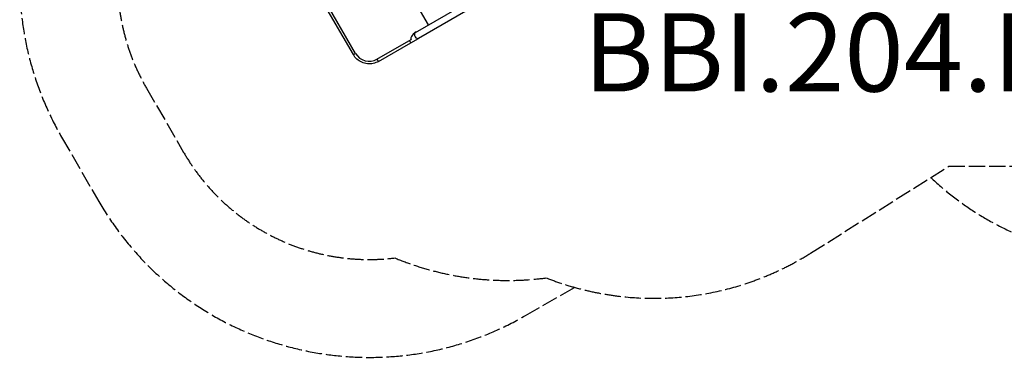
# Model space of a CAD drawing. Units: millimetres. Extents: x -5409 to 3203, y -2585 to 2764.
# Drawn here: x -5409 to -385, y -2585 to -860 of the extents above; entities that cross this region are included whole.
import ezdxf

# ---------------------------------------------------------------- set-up
doc = ezdxf.new("R2010")
doc.units = ezdxf.units.MM
doc.header["$LTSCALE"] = 100
doc.linetypes.add('DASHED_SPACE', pattern=[0.2067, 0.1654, -0.0413])
doc.layers.add('SW_hulplaag', color=6, linetype='Continuous', plot=False)
doc.layers.add('SW_Toestellen', color=2, linetype='Continuous')
doc.styles.add('SPW_2D_CAD', font='arial.ttf', dxfattribs={"height": 400})

msp = doc.modelspace()

# ---------------------------------------------------------------- linework, layer by layer
at = {"layer": 'SW_Toestellen'}
for p, q in [((-2489, -405.2), (-3391.6, -926.2)), ((-2470.2, -433.2), (-3374.7, -955.4)), ((-3323.1, -886.7), (-3573.7, -452.6)), ((-3695.4, -1031.8), (-3885.5, -702.5)), ((-3706.6, -1038.2), (-3896.7, -709)), ((-3391.6, -926.2), (-3391.7, -926.3)), ((-3586.3, -1061.2), (-3411.8, -960.4)), ((-3578.1, -1072.8), (-3412.5, -977.2)), ((-3412.5, -977.2), (-3374.7, -955.4)), ((-3706.6, -1038.2), (-3695.4, -1031.8))]:
    msp.add_line(p, q, dxfattribs=at)
at = {"layer": 'SW_Toestellen', "color": 254, "linetype": 'DASHED_SPACE', "ltscale": 5}
for p, q in [((-4762.5, -1209.4), (-4572.7, -1538.2)), ((-5195.5, -1459.5), (-5005.7, -1788.2)), ((-1372.8, -2052.8), (-668.2, -1609)), ((-668.2, -1609), (196.2, -1609)), ((-2828.6, -2372.2), (-2578.2, -2227.6))]:
    msp.add_line(p, q, dxfattribs=at)
for centre, radius, start, end in [((-3815.4, -661.8), 1594, 120.0029, 210.0279), ((-3815.4, -661.8), 1094, 143.138, 210.0336), ((-3625, -991.1), 1094.2, 210, 276.8555), ((276.2, -577), 1503, 226.4526, 247.0337), ((-3625, -991.1), 1594.2, 210, 299.9721), ((-2172.3, -783.6), 1500, 248.5066, 302.2048), ((-2919, -692.3), 1500, 247.4418, 277.552)]:
    msp.add_arc(centre, radius, start, end, dxfattribs=at)
at = {"layer": 'SW_Toestellen'}
for centre, major_axis, ratio, start_param, end_param in [((-3382.7, -939.5), (29.3, 20.8), 0.445511, 1.159727, 3.152982), ((-3382.5, -939.4), (29.3, 20.8), 0.445511, 1.36543, 2.405289), ((-3383.1, -940.8), (8.4, -14.6), 0.615661, 3.244173, 6.283185), ((-3383.1, -940.8), (-8.4, 14.6), 0.615661, 0, 0.017913), ((-3421, -962.7), (8.4, -14.6), 0.069756, 4.868763, 6.283185), ((-3382.7, -939.5), (27.6, 24.3), 0.40433, 2.888621, 2.900708), ((-3626.3, -991.9), (40, -69.3), 0.997564, 4.712389, 6.283185), ((-3586.5, -1058.2), (8.4, -14.6), 0.069756, 4.868763, 6.283185)]:
    msp.add_ellipse(centre, major_axis=major_axis, ratio=ratio, start_param=start_param, end_param=end_param, dxfattribs=at)
msp.add_open_spline([(-3578.1, -1072.8), (-3586.6, -1077.8), (-3595.9, -1081.3), (-3615.2, -1085.4), (-3625.2, -1085.9), (-3644.8, -1083.8), (-3654.4, -1081.2), (-3672.4, -1073.2), (-3680.8, -1067.8), (-3695.4, -1054.6), (-3701.7, -1046.8), (-3706.6, -1038.2)], degree=3, knots=[0, 0, 0, 0, 0.314159, 0.314159, 0.628319, 0.628319, 0.942478, 0.942478, 1.256637, 1.256637, 1.570796, 1.570796, 1.570796, 1.570796], dxfattribs=at)

# ---------------------------------------------------------------- texts
at = {"layer": 'SW_hulplaag', "insert": (-979.9, -1078.5), "char_height": 400, "attachment_point": 5, "style": 'SPW_2D_CAD'}
msp.add_mtext('BBI.204.HxR', dxfattribs=at)

doc.saveas('drawing.dxf')
